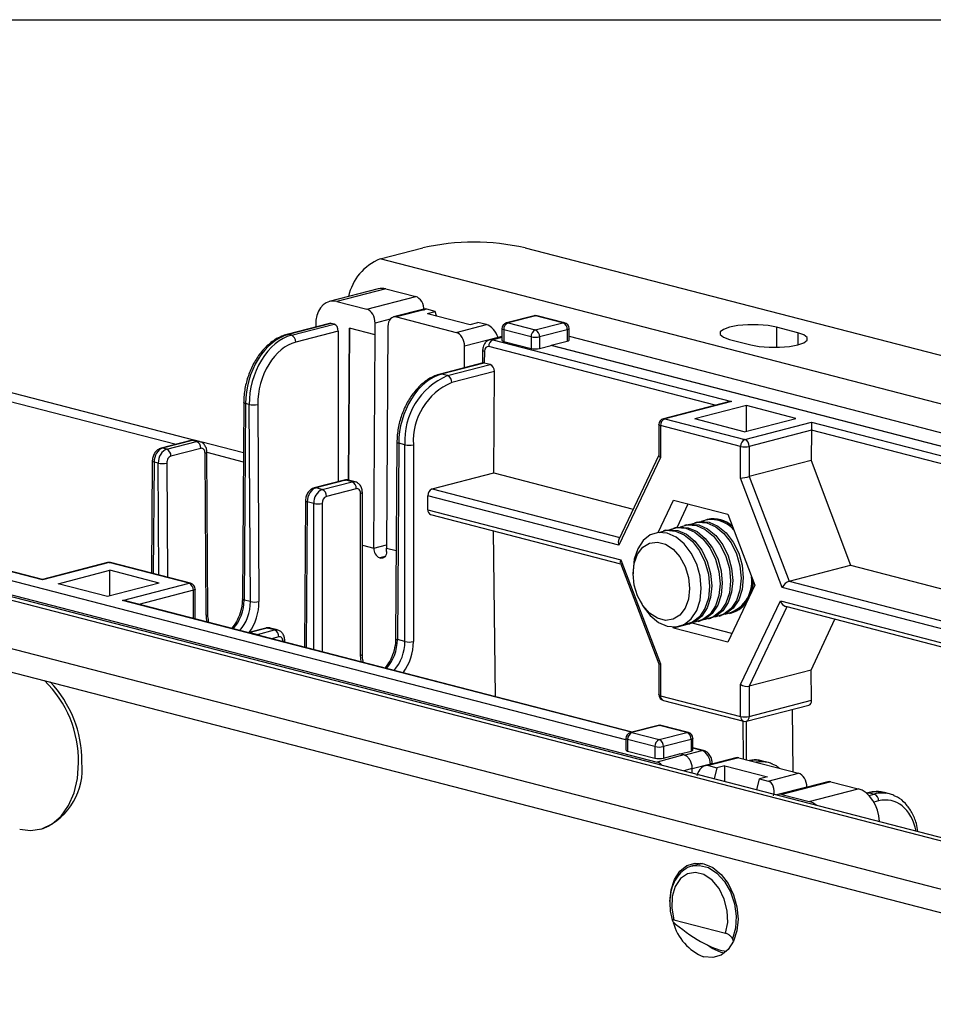
# Model space of a CAD drawing. Extents: x 0 to 5940, y 0 to 4200.
# Drawn here: x 2156 to 2232, y 3038 to 3120 of the extents above; entities that cross this region are included whole.
import ezdxf

# ---------------------------------------------------------------- set-up
doc = ezdxf.new("R2010")
doc.units = 0
doc.header["$LTSCALE"] = 20
doc.layers.get('0').update_dxf_attribs({"linetype": 'CONTINUOUS'})
doc.layers.add('DOLD_REFERENS_RAM___LINJER', color=1, linetype='CONTINUOUS')

msp = doc.modelspace()

# ---------------------------------------------------------------- linework, layer by layer
at = {"color": 7, "linetype": 'CONTINUOUS'}
for p, q in [((2185.619, 3100.156), (2189.154, 3101.071)), ((2197.64, 3101.071), (2570.992, 3004.441)), ((2567.456, 3001.33), (2185.619, 3100.156)), ((2185.468, 3097.671), (2181.402, 3096.619)), ((2186.096, 3097.666), (2182.03, 3096.614)), ((2184.505, 3095.973), (2188.571, 3097.026)), ((2186.096, 3097.666), (2188.571, 3097.026)), ((2182.03, 3096.614), (2184.505, 3095.973)), ((2189.256, 3095.989), (2186.729, 3095.335)), ((2189.49, 3095.982), (2186.98, 3095.333)), ((2186.98, 3095.333), (2191.929, 3094.052)), ((2190.197, 3095.799), (2189.49, 3095.982)), ((2189.543, 3095.63), (2190.197, 3095.799)), ((2189.543, 3095.63), (2193.079, 3094.715)), ((2190.302, 3095.434), (2190.197, 3095.799)), ((2198.403, 3095.441), (2196.104, 3094.846)), ((2198.528, 3095.44), (2196.23, 3094.845)), ((2200.791, 3094.854), (2198.528, 3095.44)), ((2200.916, 3094.855), (2198.653, 3095.441)), ((2181.419, 3094.802), (2177.884, 3093.887)), ((2181.545, 3094.801), (2178.009, 3093.886)), ((2178.263, 3093.82), (2181.798, 3094.736)), ((2181.798, 3094.736), (2181.545, 3094.801)), ((2185.199, 3093.855), (2185.206, 3094.823)), ((2186.449, 3095.145), (2185.206, 3094.823)), ((2186.266, 3094.548), (2186.149, 3076.166)), ((2191.929, 3094.052), (2194.44, 3094.701)), ((2193.079, 3094.715), (2193.732, 3094.884)), ((2194.44, 3094.701), (2193.732, 3094.884)), ((2196.23, 3094.845), (2198.492, 3094.259)), ((2198.492, 3094.259), (2200.791, 3094.854)), ((2178.263, 3093.82), (2178.009, 3093.886)), ((2182.149, 3094.164), (2178.616, 3093.25)), ((2182.149, 3094.164), (2182.149, 3081.672)), ((2183.078, 3094.404), (2182.998, 3081.795)), ((2182.999, 3081.795), (2183.078, 3094.404)), ((2185.199, 3093.855), (2183.078, 3094.404)), ((2185.088, 3076.15), (2185.199, 3093.855)), ((2195.73, 3093.703), (2194.732, 3093.445)), ((2195.73, 3094.362), (2195.73, 3093.396)), ((2198.139, 3093.685), (2195.876, 3094.271)), ((2195.876, 3094.271), (2195.876, 3093.305)), ((2201.144, 3094.28), (2198.846, 3093.685)), ((2201.144, 3094.28), (2201.144, 3093.324)), ((2201.291, 3093.413), (2201.291, 3094.371)), ((2201.291, 3093.733), (2267.355, 3076.635)), ((2220.267, 3094.025), (2218.499, 3094.483)), ((2218.499, 3094.483), (2218.499, 3092.812)), ((2220.267, 3094.025), (2220.267, 3093.019)), ((2192.619, 3091.12), (2192.63, 3092.901)), ((2195.404, 3093.619), (2192.63, 3092.901)), ((2213.425, 3088.008), (2194.629, 3092.873)), ((2195.73, 3093.636), (2194.983, 3093.443)), ((2194.983, 3093.443), (2214.769, 3088.322)), ((2195.404, 3093.619), (2195.404, 3093.619)), ((2195.876, 3093.305), (2198.139, 3092.719)), ((2198.139, 3093.685), (2198.139, 3092.719)), ((2198.846, 3093.685), (2198.846, 3092.719)), ((2198.846, 3092.719), (2199.819, 3092.971)), ((2199.819, 3092.997), (2201.144, 3093.324)), ((2199.819, 3092.997), (2266.537, 3075.729)), ((2199.819, 3092.971), (2199.819, 3092.997)), ((2266.537, 3075.703), (2199.819, 3092.971)), ((2214.61, 3093.476), (2216.378, 3093.019)), ((2170.281, 3085.092), (2141.276, 3092.599)), ((2194.126, 3092.578), (2194.113, 3091.507)), ((2194.273, 3092.484), (2194.26, 3091.51)), ((2141.271, 3091.868), (2168.696, 3084.771)), ((2194.156, 3091.518), (2190.597, 3090.597)), ((2194.257, 3091.511), (2190.722, 3090.596)), ((2191.21, 3090.47), (2194.745, 3091.385)), ((2194.745, 3091.385), (2194.26, 3091.51)), ((2191.21, 3090.47), (2190.722, 3090.596)), ((2195.096, 3090.809), (2191.563, 3089.895)), ((2195.042, 3082.392), (2195.096, 3090.809)), ((2174.3, 3088.243), (2174.195, 3071.947)), ((2174.446, 3088.149), (2174.342, 3071.852)), ((2174.755, 3088.069), (2174.446, 3088.149)), ((2174.859, 3071.718), (2174.755, 3088.069)), ((2175.462, 3088.073), (2175.567, 3071.722)), ((2214.518, 3088.291), (2209.119, 3086.893)), ((2214.769, 3088.322), (2209.244, 3086.892)), ((2216.01, 3087.984), (2211.719, 3086.874)), ((2220.106, 3086.924), (2216.01, 3087.984)), ((2216.01, 3085.864), (2216.01, 3087.984)), ((2208.744, 3086.409), (2208.744, 3083.86)), ((2209.244, 3086.892), (2215.886, 3085.173)), ((2215.815, 3085.814), (2211.719, 3086.874)), ((2215.815, 3085.814), (2220.106, 3086.924)), ((2215.886, 3085.173), (2221.41, 3086.603)), ((2221.41, 3086.603), (2269.48, 3074.162)), ((2221.41, 3086.603), (2221.41, 3085.941)), ((2208.891, 3086.318), (2208.891, 3083.677)), ((2215.532, 3084.599), (2208.891, 3086.318)), ((2221.41, 3085.937), (2216.239, 3084.599)), ((2221.41, 3085.937), (2221.394, 3083.422)), ((2269.126, 3073.591), (2221.41, 3085.941)), ((2169.921, 3085.088), (2167.446, 3084.447)), ((2170.047, 3085.087), (2167.572, 3084.446)), ((2167.912, 3084.358), (2170.386, 3084.999)), ((2170.386, 3084.999), (2170.047, 3085.087)), ((2170.637, 3085.001), (2170.297, 3085.089)), ((2174.273, 3084.059), (2170.753, 3084.97)), ((2187.012, 3084.953), (2186.908, 3068.657)), ((2187.159, 3084.858), (2187.054, 3068.562)), ((2187.674, 3084.725), (2187.159, 3084.858)), ((2187.674, 3068.401), (2187.674, 3084.725)), ((2188.381, 3084.725), (2188.381, 3068.401)), ((2167.912, 3084.358), (2167.572, 3084.446)), ((2170.74, 3084.429), (2168.265, 3083.788)), ((2171.182, 3070.588), (2171.097, 3084.036)), ((2171.329, 3070.678), (2171.243, 3084.127)), ((2171.243, 3084.111), (2174.268, 3083.328)), ((2215.532, 3081.959), (2215.532, 3084.599)), ((2216.239, 3084.599), (2216.239, 3082.088)), ((2166.715, 3083.393), (2166.655, 3074.078)), ((2166.862, 3083.298), (2166.802, 3074.04)), ((2167.208, 3083.209), (2166.862, 3083.298)), ((2167.267, 3073.92), (2167.208, 3083.209)), ((2167.915, 3083.213), (2167.975, 3073.736)), ((2208.744, 3083.882), (2205.421, 3076.878)), ((2208.891, 3083.677), (2205.434, 3076.394)), ((2221.394, 3083.422), (2216.239, 3082.088)), ((2221.394, 3083.422), (2224.651, 3074.729)), ((2189.937, 3081.071), (2195.042, 3082.392)), ((2195.042, 3082.392), (2206.616, 3079.397)), ((2115.615, 3082.038), (2497.453, 2983.211)), ((2498.455, 2983.22), (2116.617, 3082.047)), ((2182.634, 3081.798), (2180.159, 3081.157)), ((2182.759, 3081.797), (2180.284, 3081.156)), ((2180.815, 3081.019), (2183.29, 3081.659)), ((2183.29, 3081.659), (2182.759, 3081.797)), ((2183.541, 3081.661), (2183.009, 3081.799)), ((2218.988, 3072.886), (2215.532, 3081.959)), ((2216.239, 3082.088), (2219.546, 3073.408)), ((2180.815, 3081.019), (2180.284, 3081.156)), ((2183.644, 3081.085), (2181.169, 3080.444)), ((2183.997, 3067.267), (2183.997, 3080.693)), ((2184.144, 3067.358), (2184.144, 3080.785)), ((2189.937, 3081.071), (2205.499, 3077.044)), ((2179.428, 3080.103), (2179.35, 3067.933)), ((2179.574, 3080.008), (2179.496, 3067.895)), ((2180.108, 3079.87), (2179.574, 3080.008)), ((2180.108, 3067.737), (2180.108, 3079.87)), ((2180.815, 3079.87), (2180.815, 3067.553)), ((2189.584, 3079.338), (2189.584, 3080.497)), ((2205.434, 3076.394), (2189.584, 3080.497)), ((2208.687, 3077.453), (2209.966, 3080.148)), ((2209.966, 3080.148), (2214.457, 3078.985)), ((2210.253, 3077.877), (2211.181, 3079.833)), ((2189.584, 3079.338), (2205.598, 3075.193)), ((2214.457, 3078.985), (2216.702, 3073.092)), ((2485.432, 2982.296), (2112.08, 3078.927)), ((2189.812, 3078.945), (2205.576, 3074.865)), ((2211.917, 3078.31), (2211.731, 3078.261)), ((2212.765, 3078.529), (2212.601, 3078.487)), ((2134.105, 3077.686), (2208.602, 3058.405)), ((2206.009, 3060.246), (2139.644, 3077.423)), ((2157.606, 3073.561), (2140.763, 3077.92)), ((2157.606, 3073.527), (2140.763, 3077.886)), ((2195.198, 3063.831), (2195.022, 3077.597)), ((2209.306, 3077.634), (2209.12, 3077.586)), ((2210.176, 3077.859), (2209.99, 3077.811)), ((2211.047, 3078.084), (2210.86, 3078.036)), ((2112.08, 3076.995), (2485.432, 2980.364)), ((2184.144, 3076.395), (2185.088, 3076.15)), ((2185.088, 3076.15), (2186.151, 3076.425)), ((2186.149, 3075.876), (2186.149, 3076.166)), ((2186.149, 3076.166), (2186.955, 3075.958)), ((2163.005, 3074.958), (2157.606, 3073.561)), ((2163.13, 3074.957), (2157.606, 3073.527)), ((2169.771, 3073.238), (2163.13, 3074.957)), ((2169.897, 3073.239), (2163.255, 3074.958)), ((2186.025, 3075.46), (2185.583, 3075.346)), ((2185.654, 3075.328), (2185.583, 3075.346)), ((2185.654, 3075.328), (2185.982, 3075.412)), ((2205.554, 3074.922), (2208.744, 3066.549)), ((2205.598, 3075.193), (2208.891, 3066.55)), ((2158.91, 3073.206), (2163.201, 3074.316)), ((2167.297, 3073.256), (2163.201, 3074.316)), ((2163.201, 3072.196), (2163.201, 3074.316)), ((2206.613, 3074.268), (2206.613, 3074.016)), ((2219.546, 3073.408), (2224.651, 3074.729)), ((2224.651, 3074.729), (2261.774, 3065.121)), ((2157.606, 3073.527), (2157.606, 3073.561)), ((2219.546, 3073.408), (2261.774, 3062.479)), ((2163.006, 3072.146), (2158.91, 3073.206)), ((2167.297, 3073.256), (2163.006, 3072.146)), ((2164.247, 3071.808), (2169.771, 3073.238)), ((2170.125, 3072.664), (2165.598, 3071.492)), ((2170.125, 3070.32), (2170.125, 3072.664)), ((2170.271, 3070.282), (2170.271, 3072.755)), ((2216.702, 3073.092), (2214.457, 3068.36)), ((2261.774, 3061.813), (2218.988, 3072.886)), ((2206.477, 3060.878), (2164.247, 3071.808)), ((2206.542, 3060.895), (2164.498, 3071.777)), ((2174.859, 3071.718), (2174.342, 3071.852)), ((2207.201, 3071.746), (2207.323, 3071.526)), ((2215.532, 3064.831), (2218.825, 3071.77)), ((2218.825, 3071.77), (2256.134, 3062.113)), ((2219.368, 3071.295), (2216.239, 3064.701)), ((2219.244, 3071.328), (2255.49, 3061.947)), ((2211.994, 3070.066), (2212.181, 3070.114)), ((2212.865, 3070.291), (2213.051, 3070.34)), ((2213.735, 3070.517), (2213.922, 3070.565)), ((2214.605, 3070.742), (2214.769, 3070.784)), ((2221.385, 3066.033), (2223.341, 3070.267)), ((2176.131, 3069.525), (2174.717, 3069.159)), ((2176.257, 3069.524), (2174.842, 3069.157)), ((2175.441, 3069.002), (2176.856, 3069.368)), ((2176.856, 3069.368), (2176.257, 3069.524)), ((2177.106, 3069.371), (2176.507, 3069.526)), ((2209.966, 3069.523), (2209.934, 3069.607)), ((2211.522, 3069.925), (2209.966, 3069.523)), ((2214.457, 3068.36), (2209.966, 3069.523)), ((2211.124, 3069.841), (2211.311, 3069.889)), ((2211.522, 3069.925), (2211.511, 3069.953)), ((2214.797, 3069.077), (2211.522, 3069.925)), ((2174.842, 3069.157), (2175.441, 3069.002)), ((2175.346, 3068.969), (2175.441, 3069.002)), ((2177.209, 3068.794), (2176.616, 3068.64)), ((2177.563, 3068.395), (2177.563, 3068.403)), ((2177.709, 3068.357), (2177.709, 3068.494)), ((2187.674, 3068.401), (2187.054, 3068.562)), ((2184.036, 3066.72), (2183.997, 3067.267)), ((2208.744, 3066.549), (2208.744, 3064)), ((2208.891, 3066.55), (2208.891, 3063.909)), ((2221.385, 3066.033), (2216.239, 3064.701)), ((2221.417, 3063.53), (2221.385, 3066.033)), ((2215.532, 3062.19), (2215.532, 3064.831)), ((2216.239, 3064.701), (2216.239, 3062.19)), ((2208.891, 3063.909), (2215.532, 3062.19)), ((2209.119, 3063.516), (2215.76, 3061.797)), ((2216.239, 3062.19), (2221.417, 3063.53)), ((2216.011, 3061.797), (2221.194, 3063.139)), ((2219.805, 3062.779), (2219.872, 3057.593)), ((2208.682, 3061.449), (2206.384, 3060.854)), ((2208.807, 3061.448), (2206.509, 3060.853)), ((2211.07, 3060.862), (2208.807, 3061.448)), ((2211.196, 3060.863), (2208.933, 3061.449)), ((2215.776, 3058.653), (2215.736, 3061.804)), ((2216, 3061.795), (2216, 3058.595)), ((2206.009, 3060.37), (2206.009, 3059.412)), ((2208.419, 3059.693), (2206.156, 3060.279)), ((2206.156, 3060.279), (2206.156, 3059.319)), ((2206.509, 3060.853), (2208.772, 3060.267)), ((2208.772, 3060.267), (2211.07, 3060.862)), ((2211.424, 3060.288), (2209.126, 3059.693)), ((2211.424, 3060.288), (2211.424, 3059.322)), ((2211.57, 3059.413), (2211.57, 3060.379)), ((2208.419, 3059.693), (2208.419, 3058.733)), ((2209.126, 3059.693), (2209.126, 3058.738)), ((2212.442, 3059.368), (2211.57, 3059.594)), ((2212.317, 3059.367), (2211.57, 3059.56)), ((2206.156, 3059.319), (2208.419, 3058.733)), ((2210.811, 3059.003), (2208.602, 3058.405)), ((2209.126, 3058.738), (2210.451, 3059.096)), ((2210.811, 3059.003), (2210.451, 3059.096)), ((2210.502, 3059.083), (2211.424, 3059.322)), ((2210.85, 3058.987), (2212.317, 3059.367)), ((2215.12, 3058.76), (2212.593, 3058.106)), ((2215.371, 3058.758), (2212.86, 3058.108)), ((2215.371, 3058.758), (2220.32, 3057.477)), ((2211.518, 3057.863), (2210.804, 3057.67)), ((2213.027, 3058.227), (2211.518, 3057.837)), ((2211.52, 3057.484), (2211.518, 3057.863)), ((2212.86, 3058.108), (2213.567, 3057.925)), ((2213.027, 3058.218), (2213.027, 3058.227)), ((2213.174, 3058.256), (2213.173, 3058.321)), ((2213.567, 3057.925), (2213.34, 3057.013)), ((2214.221, 3058.094), (2213.567, 3057.925)), ((2214.221, 3058.094), (2217.757, 3057.179)), ((2214.221, 3056.785), (2214.221, 3058.094)), ((2217.833, 3058.36), (2217.343, 3058.487)), ((2216.876, 3056.098), (2217.103, 3057.01)), ((2217.757, 3057.179), (2217.103, 3057.01)), ((2217.103, 3057.01), (2217.81, 3056.827)), ((2217.81, 3056.827), (2220.32, 3057.477)), ((2221.034, 3056.329), (2218.508, 3055.676)), ((2222.773, 3056.779), (2218.708, 3055.727)), ((2223.024, 3056.777), (2218.958, 3055.725)), ((2221.034, 3056.329), (2221.034, 3056.329)), ((2221.204, 3055.143), (2225.27, 3056.196)), ((2223.024, 3056.777), (2225.27, 3056.196)), ((2218.958, 3055.725), (2221.204, 3055.143)), ((2226.083, 3055.859), (2225.96, 3055.827)), ((2226.209, 3055.857), (2225.991, 3055.801)), ((2226.166, 3055.634), (2226.619, 3055.751)), ((2226.209, 3055.857), (2226.619, 3055.751)), ((2227.874, 3055.762), (2227.46, 3055.869)), ((2226.973, 3055.181), (2226.577, 3055.079)), ((2157.405, 3052.839), (2157.674, 3052.908)), ((2212.363, 3049.999), (2211.537, 3049.785)), ((2212.06, 3049.927), (2212.06, 3049.921)), ((2212.125, 3049.937), (2212.23, 3050.021)), ((2209.99, 3045.314), (2214.28, 3044.204)), ((2214.162, 3042.558), (2213.903, 3042.609)), ((2214.221, 3042.604), (2214.221, 3042.726))]:
    msp.add_line(p, q, dxfattribs=at)
at = {"color": 7, "linetype": 'CONTINUOUS', "flags": 128}
for points in [[(2198.528, 3095.44), (2198.459, 3095.448), (2198.403, 3095.441)], [(2198.528, 3095.44), (2198.597, 3095.448), (2198.653, 3095.441)], [(2196.23, 3094.845), (2196.161, 3094.854), (2196.104, 3094.846)], [(2200.916, 3094.855), (2200.859, 3094.863), (2200.791, 3094.854)], [(2218.499, 3094.483), (2217.803, 3094.614), (2216.985, 3094.683), (2216.124, 3094.683), (2215.306, 3094.614), (2214.61, 3094.483), (2214.104, 3094.303), (2213.839, 3094.091), (2213.839, 3093.868), (2214.104, 3093.657), (2214.61, 3093.476)], [(2178.009, 3093.886), (2177.941, 3093.895), (2177.884, 3093.887)], [(2195.876, 3094.271), (2195.814, 3094.29), (2195.768, 3094.313), (2195.739, 3094.337), (2195.73, 3094.362)], [(2201.291, 3094.371), (2201.281, 3094.346), (2201.252, 3094.322), (2201.206, 3094.299), (2201.144, 3094.28)], [(2216.378, 3093.019), (2217.074, 3092.888), (2217.892, 3092.819), (2218.753, 3092.819), (2219.571, 3092.888), (2220.267, 3093.019), (2220.773, 3093.199), (2221.039, 3093.411), (2221.039, 3093.634), (2220.773, 3093.845), (2220.267, 3094.025)], [(2195.73, 3093.396), (2195.739, 3093.371), (2195.768, 3093.347), (2195.814, 3093.324), (2195.876, 3093.305)], [(2194.273, 3092.484), (2194.211, 3092.505), (2194.165, 3092.528), (2194.136, 3092.552), (2194.126, 3092.578), (2194.126, 3092.578)], [(2190.597, 3090.597), (2190.653, 3090.604), (2190.722, 3090.596)], [(2174.446, 3088.149), (2174.384, 3088.169), (2174.338, 3088.192), (2174.309, 3088.217), (2174.3, 3088.243), (2174.3, 3088.243)], [(2208.891, 3086.318), (2208.828, 3086.337), (2208.782, 3086.36), (2208.754, 3086.384), (2208.744, 3086.409)], [(2209.119, 3086.893), (2209.175, 3086.901), (2209.244, 3086.892)], [(2170.047, 3085.087), (2169.978, 3085.095), (2169.921, 3085.088)], [(2187.012, 3084.953), (2187.012, 3084.953), (2187.022, 3084.927), (2187.05, 3084.902), (2187.096, 3084.879), (2187.159, 3084.858)], [(2167.572, 3084.446), (2167.503, 3084.455), (2167.446, 3084.447)], [(2171.097, 3084.036), (2171.159, 3084.056), (2171.205, 3084.078), (2171.234, 3084.102), (2171.243, 3084.127), (2171.243, 3084.127)], [(2166.862, 3083.298), (2166.799, 3083.319), (2166.753, 3083.342), (2166.725, 3083.367), (2166.715, 3083.393), (2166.715, 3083.393)], [(2182.634, 3081.798), (2182.69, 3081.805), (2182.759, 3081.797)], [(2183.29, 3081.659), (2183.428, 3081.676), (2183.54, 3081.661)], [(2180.159, 3081.157), (2180.216, 3081.165), (2180.284, 3081.156)], [(2183.997, 3080.693), (2183.991, 3080.786), (2183.97, 3080.871), (2183.938, 3080.946), (2183.894, 3081.008), (2183.84, 3081.054), (2183.779, 3081.083), (2183.713, 3081.093), (2183.644, 3081.085)], [(2183.997, 3080.693), (2184.06, 3080.713), (2184.106, 3080.735), (2184.134, 3080.759), (2184.144, 3080.785), (2184.144, 3080.785)], [(2179.428, 3080.103), (2179.428, 3080.102), (2179.437, 3080.076), (2179.466, 3080.051), (2179.512, 3080.028), (2179.574, 3080.008)], [(2211.397, 3078.14), (2212.001, 3078.311), (2212.733, 3078.253), (2213.465, 3077.932), (2214.147, 3077.369), (2214.733, 3076.603), (2215.182, 3075.687), (2215.465, 3074.682), (2215.561, 3073.657), (2215.465, 3072.682), (2215.182, 3071.823), (2214.733, 3071.139), (2214.147, 3070.677), (2213.465, 3070.467), (2213.385, 3070.461)], [(2211.917, 3078.31), (2212.187, 3078.359), (2212.919, 3078.301), (2213.651, 3077.98), (2214.334, 3077.417), (2214.919, 3076.652), (2215.369, 3075.735), (2215.651, 3074.73), (2215.748, 3073.705), (2215.651, 3072.73), (2215.369, 3071.871), (2214.919, 3071.188), (2214.334, 3070.725), (2213.922, 3070.565)], [(2209.44, 3077.398), (2208.708, 3077.455), (2208.026, 3077.246), (2207.441, 3076.784), (2206.992, 3076.101), (2206.709, 3075.243), (2206.613, 3074.268)], [(2207.323, 3071.526), (2207.441, 3071.324), (2208.026, 3070.559), (2208.708, 3069.997), (2209.44, 3069.676), (2210.171, 3069.618), (2210.853, 3069.827), (2211.438, 3070.289), (2211.887, 3070.973), (2212.17, 3071.831), (2212.266, 3072.805), (2212.17, 3073.829), (2211.887, 3074.834), (2211.438, 3075.75), (2210.853, 3076.515), (2210.171, 3077.077), (2209.44, 3077.398), (2209.44, 3077.398)], [(2208.78, 3077.462), (2209.39, 3077.635), (2210.122, 3077.577), (2210.854, 3077.256), (2211.536, 3076.693), (2212.122, 3075.928), (2212.571, 3075.011), (2212.854, 3074.006), (2212.95, 3072.981), (2212.854, 3072.006), (2212.571, 3071.147), (2212.122, 3070.464), (2211.536, 3070.001), (2210.854, 3069.792), (2210.767, 3069.784)], [(2209.306, 3077.634), (2209.576, 3077.683), (2210.308, 3077.625), (2211.04, 3077.304), (2211.723, 3076.742), (2212.308, 3075.976), (2212.758, 3075.059), (2213.04, 3074.054), (2213.137, 3073.029), (2213.04, 3072.054), (2212.758, 3071.196), (2212.308, 3070.512), (2211.723, 3070.049), (2211.311, 3069.889)], [(2209.656, 3077.69), (2210.26, 3077.86), (2210.992, 3077.802), (2211.724, 3077.481), (2212.406, 3076.919), (2212.992, 3076.153), (2213.442, 3075.236), (2213.724, 3074.231), (2213.821, 3073.206), (2213.724, 3072.231), (2213.442, 3071.373), (2212.992, 3070.689), (2212.406, 3070.226), (2211.724, 3070.017), (2211.644, 3070.01)], [(2210.176, 3077.859), (2210.447, 3077.908), (2211.179, 3077.85), (2211.911, 3077.529), (2212.593, 3076.967), (2213.179, 3076.201), (2213.628, 3075.285), (2213.911, 3074.28), (2214.007, 3073.255), (2213.911, 3072.28), (2213.628, 3071.421), (2213.179, 3070.737), (2212.593, 3070.275), (2212.181, 3070.114)], [(2210.527, 3077.915), (2211.13, 3078.085), (2211.862, 3078.027), (2212.595, 3077.706), (2213.277, 3077.144), (2213.862, 3076.378), (2214.312, 3075.462), (2214.595, 3074.457), (2214.691, 3073.432), (2214.595, 3072.457), (2214.312, 3071.598), (2213.862, 3070.914), (2213.277, 3070.452), (2212.595, 3070.242), (2212.514, 3070.235)], [(2211.047, 3078.084), (2211.317, 3078.134), (2212.049, 3078.076), (2212.781, 3077.755), (2213.463, 3077.192), (2214.049, 3076.426), (2214.498, 3075.51), (2214.781, 3074.505), (2214.877, 3073.48), (2214.781, 3072.505), (2214.498, 3071.646), (2214.049, 3070.962), (2213.463, 3070.5), (2213.051, 3070.34)], [(2206.613, 3074.016), (2206.708, 3074.893), (2206.985, 3075.649), (2207.421, 3076.223), (2207.981, 3076.57), (2208.62, 3076.661), (2209.286, 3076.489), (2209.925, 3076.067), (2210.486, 3075.43), (2210.922, 3074.63), (2211.199, 3073.73), (2211.293, 3072.805), (2211.199, 3071.929), (2210.922, 3071.173), (2210.486, 3070.598), (2209.925, 3070.251), (2209.286, 3070.16), (2208.62, 3070.333), (2207.981, 3070.755), (2207.421, 3071.392), (2206.985, 3072.192), (2206.708, 3073.091), (2206.613, 3074.016)], [(2186.149, 3075.876), (2186.14, 3075.746), (2186.111, 3075.627), (2186.066, 3075.522), (2186.004, 3075.435), (2185.929, 3075.37), (2185.844, 3075.33), (2185.751, 3075.316), (2185.654, 3075.328)], [(2163.13, 3074.957), (2163.061, 3074.965), (2163.005, 3074.958)], [(2163.13, 3074.957), (2163.199, 3074.965), (2163.255, 3074.958)], [(2216.589, 3073.388), (2216.522, 3072.955), (2216.333, 3072.314)], [(2169.771, 3073.238), (2169.84, 3073.247), (2169.897, 3073.239)], [(2170.271, 3072.755), (2170.262, 3072.73), (2170.233, 3072.705), (2170.187, 3072.683), (2170.125, 3072.664)], [(2174.342, 3071.852), (2174.28, 3071.873), (2174.233, 3071.896), (2174.205, 3071.921), (2174.195, 3071.947), (2174.195, 3071.947)], [(2171.182, 3070.588), (2171.245, 3070.607), (2171.291, 3070.629), (2171.319, 3070.653), (2171.329, 3070.678), (2171.329, 3070.678)], [(2176.131, 3069.525), (2176.188, 3069.532), (2176.257, 3069.524)], [(2176.856, 3069.368), (2176.994, 3069.386), (2177.105, 3069.371)], [(2174.717, 3069.159), (2174.774, 3069.166), (2174.842, 3069.157)], [(2177.563, 3068.403), (2177.556, 3068.495), (2177.536, 3068.58), (2177.503, 3068.655), (2177.459, 3068.717), (2177.406, 3068.763), (2177.344, 3068.792), (2177.278, 3068.803), (2177.209, 3068.794)], [(2177.563, 3068.403), (2177.625, 3068.422), (2177.671, 3068.445), (2177.7, 3068.469), (2177.709, 3068.494), (2177.709, 3068.494)], [(2186.908, 3068.657), (2186.908, 3068.656), (2186.917, 3068.631), (2186.946, 3068.606), (2186.992, 3068.582), (2187.054, 3068.562)], [(2183.997, 3067.267), (2184.06, 3067.286), (2184.106, 3067.309), (2184.134, 3067.333), (2184.144, 3067.358)], [(2208.891, 3063.909), (2208.828, 3063.928), (2208.782, 3063.951), (2208.754, 3063.975), (2208.744, 3064)], [(2208.682, 3061.449), (2208.739, 3061.456), (2208.807, 3061.448)], [(2208.933, 3061.449), (2208.876, 3061.456), (2208.807, 3061.448)], [(2206.156, 3060.279), (2206.094, 3060.298), (2206.047, 3060.321), (2206.019, 3060.345), (2206.009, 3060.37)], [(2206.384, 3060.854), (2206.44, 3060.862), (2206.509, 3060.853)], [(2211.07, 3060.862), (2211.139, 3060.871), (2211.196, 3060.863)], [(2211.57, 3060.379), (2211.561, 3060.354), (2211.532, 3060.33), (2211.486, 3060.307), (2211.424, 3060.288)], [(2211.424, 3059.322), (2211.486, 3059.341), (2211.532, 3059.364), (2211.561, 3059.388), (2211.57, 3059.413)], [(2212.442, 3059.368), (2212.385, 3059.375), (2212.317, 3059.367)], [(2217.343, 3058.487), (2216.78, 3058.562), (2216.289, 3058.52)], [(2155.716, 3052.838), (2156.617, 3052.734), (2157.546, 3052.878), (2158.401, 3053.282), (2159.152, 3053.928), (2159.767, 3054.794), (2160.225, 3055.844), (2160.506, 3057.04), (2160.601, 3058.334)], [(2213.173, 3058.321), (2213.173, 3058.32), (2213.164, 3058.295), (2213.135, 3058.27), (2213.089, 3058.247), (2213.027, 3058.227)], [(2226.083, 3055.859), (2226.14, 3055.866), (2226.209, 3055.857)], [(2209.66, 3046.833), (2209.66, 3046.838), (2209.757, 3047.813), (2210.039, 3048.672), (2210.489, 3049.356), (2211.075, 3049.818), (2211.757, 3050.028), (2212.489, 3049.97), (2213.221, 3049.649), (2213.903, 3049.086), (2214.489, 3048.321), (2214.938, 3047.404), (2215.221, 3046.399), (2215.317, 3045.374), (2215.221, 3044.399), (2214.938, 3043.541), (2214.489, 3042.857), (2213.903, 3042.394), (2213.221, 3042.185), (2212.489, 3042.243), (2212.489, 3042.243)], [(2211.552, 3049.789), (2212.12, 3049.838), (2212.858, 3049.647), (2213.568, 3049.188), (2214.197, 3048.497), (2214.697, 3047.626), (2215.03, 3046.64), (2215.172, 3045.614), (2215.111, 3044.624), (2214.852, 3043.747)], [(2214.28, 3044.204), (2214.457, 3045.093), (2214.421, 3046.066), (2214.175, 3047.034), (2213.743, 3047.91), (2213.163, 3048.611), (2212.489, 3049.074), (2211.782, 3049.257), (2211.108, 3049.143), (2210.528, 3048.742), (2210.095, 3048.09), (2209.85, 3047.249), (2209.814, 3046.294), (2209.99, 3045.314)], [(2213.903, 3042.609), (2213.171, 3042.93), (2212.777, 3043.219)]]:
    msp.add_lwpolyline(points, dxfattribs=at)
at = {"color": 7, "linetype": 'CONTINUOUS'}
for centre, radius, start, end in [((2193.397, 3082.06), 19.479, 77.4196, 102.5804), ((2187.296, 3096.074), 4.413, 112.34068, 167.50401), ((2198.528, 3094.957), 0.5, 75.48918, 104.51082), ((2196.23, 3094.362), 0.5, 104.51082, 180), ((2196.461, 3094.307), 0.586, 113.25501, 183.52509), ((2200.559, 3094.316), 0.586, 356.47491, 66.74499), ((2200.791, 3094.371), 0.5, 0, 75.48918), ((2178.032, 3093.283), 0.585, 356.808, 66.78753), ((2198.724, 3093.721), 0.586, 113.25501, 183.52509), ((2198.261, 3093.721), 0.586, 356.47491, 66.74499), ((2195.214, 3092.905), 0.585, 113.21247, 183.192), ((2198.492, 3095.269), 1.623, 257.4196, 282.5804), ((2198.492, 3094.303), 1.623, 257.4196, 282.5804), ((2193.524, 3085.085), 5.86, 113.25501, 183.52509), ((2190.979, 3089.931), 0.586, 356.47491, 66.74499), ((2193.646, 3085.049), 5.274, 113.25501, 183.52509), ((2175.099, 3089.693), 1.66, 258.04799, 282.63558), ((2209.244, 3086.409), 0.5, 104.51082, 180), ((2209.476, 3086.354), 0.586, 113.25501, 183.52509), ((2170.156, 3084.461), 0.585, 356.808, 66.78753), ((2188.028, 3086.309), 1.623, 257.4196, 282.5804), ((2216.117, 3084.635), 0.586, 113.25501, 183.52509), ((2215.654, 3084.635), 0.586, 356.47491, 66.74499), ((2167.681, 3083.821), 0.585, 356.808, 66.78753), ((2215.886, 3086.183), 1.623, 257.4196, 282.5804), ((2167.551, 3084.833), 1.66, 258.04799, 282.63558), ((2183.059, 3081.121), 0.586, 356.47491, 66.74499), ((2181.278, 3079.942), 1.172, 113.25501, 183.52509), ((2180.584, 3080.48), 0.586, 356.47491, 66.74499), ((2190.169, 3080.533), 0.586, 113.25501, 183.52509), ((2180.462, 3081.454), 1.623, 257.4196, 282.5804), ((2181.4, 3079.906), 0.586, 113.25501, 183.52509), ((2189.96, 3079.294), 0.378, 173.30167, 247.05603), ((2213.12, 3076.142), 2.382, 39.16279, 110.98448), ((2213.241, 3076.211), 2.366, 47.01571, 101.60381), ((2213.264, 3076.229), 2.355, 47.95354, 101.66787), ((2185.907, 3076.1), 0.82, 176.47491, 246.74499), ((2163.13, 3074.474), 0.5, 75.48918, 104.51082), ((2213.712, 3073.377), 2.746, 281.41507, 8.07968), ((2213.773, 3073.4), 2.799, 290.84649, 0.68683), ((2169.54, 3072.7), 0.586, 356.47491, 66.74499), ((2169.771, 3072.755), 0.5, 0, 75.48918), ((2175.203, 3073.343), 1.66, 258.04799, 282.63558), ((2214.18, 3072.902), 2.199, 286.16659, 332.6537), ((2176.624, 3068.83), 0.586, 356.47491, 66.74499), ((2175.334, 3068.635), 0.383, 44.00967, 73.71114), ((2184.084, 3068.386), 3.59, 318.57149, 0.24107), ((2184.014, 3068.403), 4.368, 323.66708, 359.9832), ((2188.028, 3069.986), 1.623, 257.4196, 282.5804), ((2151.219, 3058.461), 9.383, 359.22452, 45.61071), ((2151.42, 3058.515), 9.45, 359.32594, 43.8418), ((2209.244, 3064), 0.5, 180, 255.48918), ((2209.244, 3063.851), 0.358, 170.78154, 249.57615), ((2215.908, 3062.146), 0.378, 173.30167, 247.05603), ((2215.886, 3063.774), 1.623, 257.4196, 282.5804), ((2215.886, 3062.133), 0.358, 290.42385, 9.21846), ((2208.807, 3060.965), 0.5, 75.48918, 104.51082), ((2215.886, 3062.281), 0.5, 255.48918, 284.51082), ((2206.509, 3060.37), 0.5, 104.51082, 180), ((2206.741, 3060.315), 0.586, 113.25501, 183.52509), ((2209.004, 3059.729), 0.586, 113.25501, 183.52509), ((2208.541, 3059.729), 0.586, 356.47491, 66.74499), ((2210.839, 3060.324), 0.586, 356.47491, 66.74499), ((2211.07, 3060.379), 0.5, 0, 75.48918), ((2208.772, 3061.277), 1.623, 257.4196, 282.5804), ((2155.609, 3057.786), 5.297, 292.94397, 6.69833), ((2226.388, 3055.214), 0.585, 356.808, 66.78753), ((2214.048, 3046.203), 4.257, 194.98017, 248.51213)]:
    msp.add_arc(centre, radius, start, end, dxfattribs=at)
for centre, major_axis, ratio, start_param, end_param in [((2186.08, 3095.247), (-0.599, 2.427), 0.685225, 5.928667, 6.290885), ((2188.564, 3096.058), (-0.24, 0.971), 0.685225, 4.357871, 5.928667), ((2182.014, 3094.195), (-0.599, 2.427), 0.685225, 5.928667, 7.328179), ((2184.499, 3095.006), (-0.24, 0.971), 0.685225, 4.357871, 5.928667), ((2186.973, 3094.365), (-0.24, 0.971), 0.685225, 5.928667, 7.499463), ((2189.747, 3095.083), (-0.592, 0.86), 0.539895, 5.726682, 6.0889), ((2180.563, 3110.927), (0.212, 33.26), 0.006388, 2.068199, 2.087202), ((2181.542, 3094.317), (-0.12, 0.485), 0.685225, 5.928667, 6.290885), ((2181.795, 3094.252), (-0.12, 0.485), 0.685225, 4.366597, 5.928667), ((2194.697, 3093.802), (-0.592, 0.86), 0.539895, 4.155886, 5.726682), ((2177.982, 3089.064), (1.301, 4.828), 0.680943, 0.369029, 1.939826), ((2178.291, 3088.984), (1.204, 4.853), 0.685008, 0.355294, 1.926091), ((2191.923, 3093.084), (-0.24, 0.971), 0.685225, 4.357871, 5.928667), ((2178.644, 3088.896), (1.079, 4.369), 0.685225, 0.354518, 1.925315), ((2194.626, 3092.389), (-0.12, 0.485), 0.685225, 5.928667, 7.490737), ((2194.98, 3092.476), (-0.245, 0.969), 0.684131, 5.9248, 6.295619), ((2200.791, 3093.416), (0.5, -0.003), 0.252849, 5.499397, 6.284795), ((2194.608, 3091.119), (0.484, -0.38), 0.277489, 2.570475, 2.932694), ((2194.614, 3091.602), (0.5, 0), 0.258799, 3.918302, 3.926953), ((2194.742, 3090.901), (-0.12, 0.485), 0.685225, 4.357871, 5.928667), ((2190.694, 3085.773), (1.301, 4.828), 0.680943, 0.369029, 1.939826), ((2214.769, 3087.839), (0.707, 0), 0.683013, 1.570796, 1.933014), ((2221.056, 3086.029), (-0.12, 0.485), 0.685225, 4.357871, 4.366597), ((2170.043, 3084.122), (0.256, 0.967), 0.681872, 0.003798, 0.366016), ((2170.39, 3084.032), (0.245, 0.969), 0.684131, 6.265007, 6.641571), ((2167.569, 3083.481), (0.256, 0.967), 0.681872, 0.366016, 1.936813), ((2167.915, 3083.392), (0.245, 0.969), 0.684131, 0.358385, 1.929182), ((2170.743, 3083.945), (0.12, 0.485), 0.685225, 5.066907, 6.637704), ((2168.268, 3083.304), (0.12, 0.485), 0.685225, 0.354518, 1.925315), ((2209.244, 3083.769), (0.498, -0.112), 0.42434, 3.236883, 4.022281), ((2182.756, 3080.831), (0.256, 0.967), 0.681872, 0.003798, 0.366016), ((2215.886, 3082.05), (0.5, 0.092), 0.073336, 3.913495, 5.484291), ((2180.281, 3080.191), (0.256, 0.967), 0.681872, 0.366016, 1.936813), ((2205.788, 3076.486), (-0.244, 0.522), 0.627888, 0.478518, 1.454496), ((2205.951, 3075.285), (0.366, 0.409), 0.443294, 2.1581, 2.916507), ((2219.342, 3072.978), (0.366, 0.409), 0.443294, 0.587304, 2.1581), ((2164.247, 3071.325), (0.707, 0), 0.683013, 1.208578, 1.570796), ((2172.503, 3071.376), (0.685, 2.508), 0.680256, 4.049615, 5.083606), ((2173.021, 3071.242), (0.618, 2.526), 0.68564, 4.03142, 5.065411), ((2173.374, 3071.155), (0.743, 3.01), 0.685225, 4.171902, 5.066907), ((2219.179, 3071.861), (-0.244, 0.522), 0.627888, 1.454496, 2.663074), ((2173.374, 3071.155), (0.743, 3.01), 0.685225, 1.925315, 2.113825), ((2176.253, 3068.558), (0.256, 0.967), 0.681872, 0.003798, 0.366016), ((2174.839, 3068.192), (0.256, 0.967), 0.681872, 0.366016, 0.500976), ((2185.216, 3068.086), (0.685, 2.508), 0.680256, 4.049615, 5.083606), ((2209.244, 3066.641), (0.5, 0.092), 0.073336, 3.155088, 3.913495), ((2215.886, 3064.922), (0.498, -0.112), 0.42434, 4.022281, 5.593077), ((2221.063, 3063.621), (-0.136, 0.481), 0.678316, 3.126612, 4.33519), ((2206.509, 3059.415), (0.5, 0.003), 0.264769, 3.139896, 3.925294), ((2208.772, 3058.829), (0.5, 0.003), 0.264769, 3.925294, 5.49609), ((2212.32, 3058.402), (-0.256, 0.967), 0.681872, 4.355099, 5.917169), ((2215.377, 3057.794), (-0.261, 0.965), 0.680709, 5.913406, 6.275624), ((2208.608, 3057.441), (-0.261, 0.965), 0.680709, 5.318158, 5.913406), ((2212.603, 3057.076), (0.249, 1.035), 0.686312, 6.271528, 7.842325), ((2216.606, 3053.513), (1.204, 4.853), 0.685008, 6.276262, 6.582176), ((2216.606, 3053.513), (1.204, 4.853), 0.685008, 6.166319, 6.276262), ((2220.327, 3056.512), (-0.261, 0.965), 0.680709, 4.34261, 5.913406), ((2217.553, 3055.795), (0.249, 1.035), 0.686312, 4.700732, 6.271528), ((2223.03, 3055.813), (-0.261, 0.965), 0.680709, 5.913406, 6.275624), ((2225.286, 3053.785), (-0.653, 2.413), 0.680709, 4.399396, 5.913406), ((2218.964, 3054.76), (-0.261, 0.965), 0.680709, 5.913406, 6.508654), ((2226.181, 3051.035), (1.301, 4.828), 0.680943, 0.006811, 0.369029), ((2226.647, 3050.914), (1.204, 4.853), 0.685008, 6.276262, 6.63848), ((2227, 3050.827), (1.079, 4.369), 0.685225, 5.311458, 6.637704), ((2226.647, 3050.914), (1.204, 4.853), 0.685008, 6.166319, 6.276262), ((2221.22, 3052.733), (-0.653, 2.413), 0.680709, 5.540311, 5.913406), ((2211.233, 3045.781), (3.676, -2.885), 0.283656, 4.633127, 5.906531), ((2211.233, 3045.781), (3.676, -2.885), 0.283656, 0.402138, 0.499067)]:
    msp.add_ellipse(centre, major_axis=major_axis, ratio=ratio, start_param=start_param, end_param=end_param, dxfattribs=at)
for points, knots in [([(2177.884, 3093.887), (2177.732, 3093.84), (2177.308, 3093.71), (2176.64, 3093.315), (2175.923, 3092.662), (2175.302, 3091.831), (2174.808, 3090.864), (2174.466, 3089.81), (2174.319, 3088.919), (2174.304, 3088.402), (2174.3, 3088.243)], [0, 0, 0, 0, 0.078632, 0.218666, 0.360558, 0.504044, 0.647959, 0.791926, 0.936055, 1, 1, 1, 1]), ([(2194.727, 3093.429), (2194.661, 3093.411), (2194.504, 3093.368), (2194.314, 3093.183), (2194.161, 3092.916), (2194.139, 3092.698), (2194.126, 3092.578)], [0, 0, 0, 0, 0.182991, 0.434739, 0.6903, 1, 1, 1, 1]), ([(2190.597, 3090.597), (2190.444, 3090.55), (2190.021, 3090.419), (2189.352, 3090.024), (2188.635, 3089.372), (2188.015, 3088.541), (2187.52, 3087.574), (2187.179, 3086.519), (2187.032, 3085.629), (2187.017, 3085.112), (2187.012, 3084.953)], [0, 0, 0, 0, 0.078632, 0.218666, 0.360558, 0.504044, 0.647959, 0.791926, 0.936055, 1, 1, 1, 1]), ([(2170.31, 3085.076), (2170.29, 3085.084), (2170.182, 3085.131), (2170.041, 3085.116), (2169.935, 3085.091), (2169.921, 3085.088)], [0, 0, 0, 0, 0.166419, 0.89334, 1, 1, 1, 1]), ([(2171.243, 3084.127), (2171.235, 3084.225), (2171.218, 3084.437), (2171.079, 3084.713), (2170.878, 3084.917), (2170.716, 3084.966), (2170.649, 3084.987)], [0, 0, 0, 0, 0.254971, 0.548401, 0.812905, 1, 1, 1, 1]), ([(2167.446, 3084.447), (2167.345, 3084.408), (2167.15, 3084.331), (2166.921, 3084.086), (2166.752, 3083.768), (2166.728, 3083.52), (2166.715, 3083.393)], [0, 0, 0, 0, 0.242514, 0.469883, 0.728099, 1, 1, 1, 1]), ([(2183.022, 3081.785), (2183.002, 3081.794), (2182.894, 3081.841), (2182.754, 3081.826), (2182.647, 3081.801), (2182.634, 3081.798)], [0, 0, 0, 0, 0.166419, 0.89334, 1, 1, 1, 1]), ([(2184.144, 3080.785), (2184.137, 3080.883), (2184.121, 3081.095), (2183.984, 3081.371), (2183.779, 3081.579), (2183.611, 3081.631), (2183.538, 3081.654)], [0, 0, 0, 0, 0.250957, 0.538994, 0.798601, 1, 1, 1, 1]), ([(2180.159, 3081.157), (2180.058, 3081.118), (2179.862, 3081.041), (2179.634, 3080.795), (2179.465, 3080.478), (2179.44, 3080.23), (2179.428, 3080.103)], [0, 0, 0, 0, 0.242514, 0.469883, 0.728099, 1, 1, 1, 1]), ([(2174.195, 3071.947), (2174.19, 3071.818), (2174.176, 3071.436), (2174.031, 3070.783), (2173.728, 3070.054), (2173.439, 3069.683), (2173.296, 3069.5)], [0, 0, 0, 0, 0.145684, 0.432607, 0.72014, 1, 1, 1, 1]), ([(2171.42, 3069.985), (2171.383, 3070.149), (2171.334, 3070.37), (2171.33, 3070.615), (2171.329, 3070.678)], [0, 0, 0, 0, 0.741592, 1, 1, 1, 1]), ([(2176.52, 3069.512), (2176.5, 3069.521), (2176.392, 3069.568), (2176.251, 3069.553), (2176.145, 3069.528), (2176.131, 3069.525)], [0, 0, 0, 0, 0.166419, 0.89334, 1, 1, 1, 1]), ([(2177.709, 3068.494), (2177.702, 3068.592), (2177.686, 3068.804), (2177.549, 3069.081), (2177.344, 3069.288), (2177.176, 3069.34), (2177.103, 3069.363)], [0, 0, 0, 0, 0.250957, 0.538994, 0.798601, 1, 1, 1, 1]), ([(2186.908, 3068.657), (2186.903, 3068.528), (2186.888, 3068.146), (2186.744, 3067.493), (2186.441, 3066.764), (2186.151, 3066.393), (2186.008, 3066.209)], [0, 0, 0, 0, 0.145684, 0.432607, 0.72014, 1, 1, 1, 1]), ([(2184.23, 3066.67), (2184.195, 3066.831), (2184.147, 3067.05), (2184.145, 3067.294), (2184.144, 3067.358)], [0, 0, 0, 0, 0.735711, 1, 1, 1, 1]), ([(2211.518, 3057.863), (2211.516, 3057.917), (2211.511, 3058.025), (2211.48, 3058.189), (2211.432, 3058.348), (2211.366, 3058.499), (2211.285, 3058.637), (2211.191, 3058.759), (2211.086, 3058.86), (2210.959, 3058.952), (2210.866, 3058.984), (2210.811, 3059.003)], [0, 0, 0, 0, 0.106468, 0.212936, 0.319402, 0.425864, 0.532323, 0.638778, 0.745229, 0.851677, 1, 1, 1, 1]), ([(2213.173, 3058.321), (2213.165, 3058.416), (2213.146, 3058.641), (2212.999, 3058.965), (2212.759, 3059.242), (2212.546, 3059.327), (2212.442, 3059.368)], [0, 0, 0, 0, 0.206292, 0.486053, 0.748606, 1, 1, 1, 1]), ([(2217.406, 3058.449), (2217.354, 3058.47), (2217.058, 3058.593), (2216.656, 3058.601), (2216.324, 3058.54), (2216.259, 3058.528)], [0, 0, 0, 0, 0.145263, 0.833097, 1, 1, 1, 1]), ([(2218.754, 3057.882), (2218.672, 3057.958), (2218.512, 3058.107), (2218.311, 3058.168), (2218.214, 3058.198)], [0, 0, 0, 0, 0.515888, 1, 1, 1, 1]), ([(2227.58, 3055.808), (2227.51, 3055.838), (2227.197, 3055.971), (2226.676, 3055.976), (2226.247, 3055.891), (2226.083, 3055.859)], [0, 0, 0, 0, 0.151313, 0.6775, 1, 1, 1, 1]), ([(2230.236, 3052.64), (2230.2, 3052.869), (2230.11, 3053.442), (2229.764, 3054.242), (2229.231, 3054.977), (2228.708, 3055.441), (2228.35, 3055.566), (2228.255, 3055.599)], [0, 0, 0, 0, 0.166053, 0.415596, 0.664823, 0.910822, 1, 1, 1, 1]), ([(2211.558, 3049.774), (2211.523, 3049.771), (2211.255, 3049.745), (2210.808, 3049.465), (2210.284, 3048.959), (2209.905, 3048.262), (2209.679, 3047.432), (2209.635, 3046.511), (2209.716, 3045.767), (2209.845, 3045.366), (2209.875, 3045.27)], [0, 0, 0, 0, 0.0219408, 0.1721564, 0.3213804, 0.4738244, 0.6305611, 0.7897009, 0.9493971, 1, 1, 1, 1]), ([(2209.99, 3045.314), (2209.965, 3045.32), (2209.913, 3045.33), (2209.868, 3045.317), (2209.856, 3045.283), (2209.878, 3045.223), (2209.958, 3045.117), (2210.063, 3045.026), (2210.126, 3044.97)], [0, 0, 0, 0, 0.125922, 0.252389, 0.371503, 0.498808, 0.698002, 1, 1, 1, 1]), ([(2214.852, 3043.747), (2214.829, 3043.788), (2214.789, 3043.859), (2214.682, 3043.971), (2214.574, 3044.059), (2214.467, 3044.127), (2214.366, 3044.178), (2214.308, 3044.195), (2214.28, 3044.204)], [0, 0, 0, 0, 0.274715, 0.471028, 0.624422, 0.750676, 0.877322, 1, 1, 1, 1])]:
    msp.add_open_spline(points, degree=3, knots=knots, dxfattribs=at)
at = {"layer": 'DOLD_REFERENS_RAM___LINJER'}
msp.add_line((1080, 3120), (4860, 3120), dxfattribs=at)

doc.saveas('drawing.dxf')
